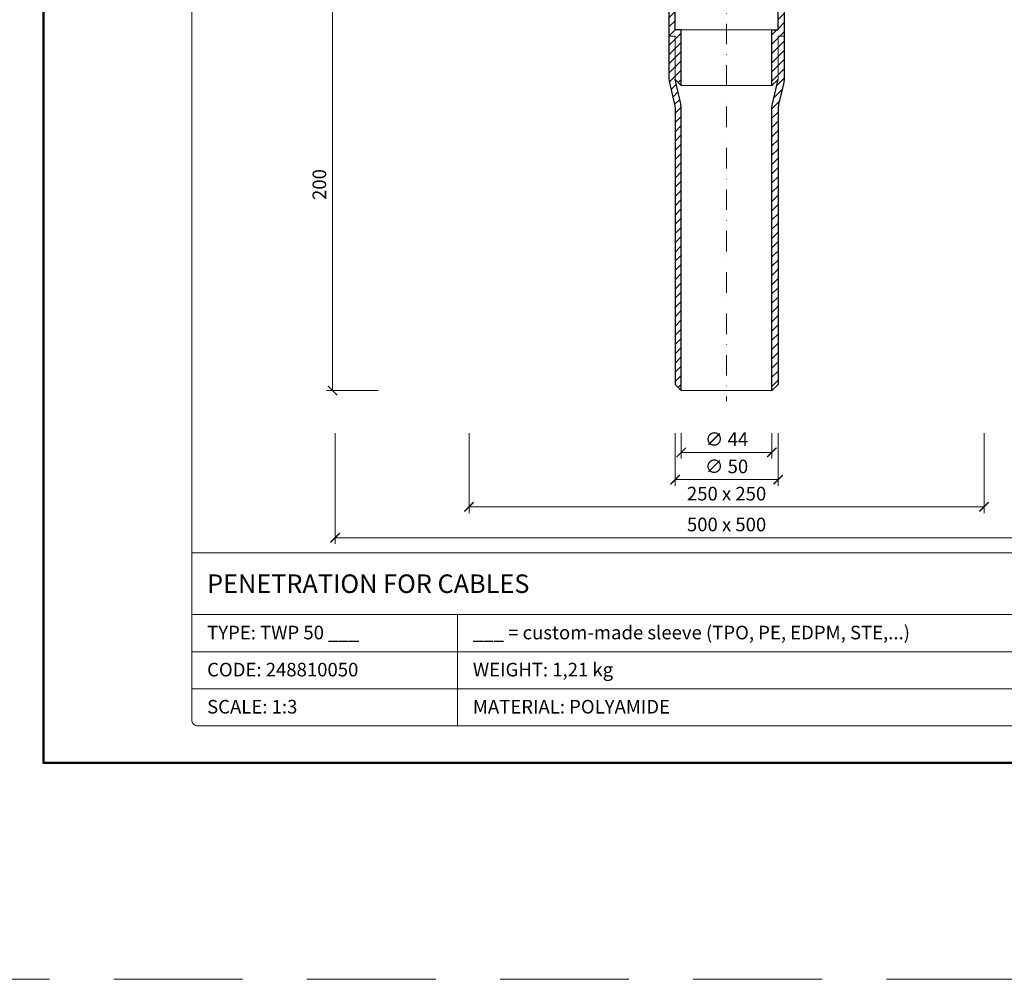
# Model space of a CAD drawing. Units: millimetres. Extents: x 11339 to 25430, y -1615 to 22532.
# Drawn here: x 15197 to 15675, y 1286 to 1751 of the extents above; entities that cross this region are included whole.
import ezdxf
from ezdxf.enums import TextEntityAlignment as Align

# ---------------------------------------------------------------- set-up
doc = ezdxf.new("R2010")
doc.units = ezdxf.units.MM
doc.linetypes.add('DASHDOT2', pattern=[0.5, 0.25, -0.125, 0, -0.125])
doc.linetypes.add('HIDDEN2', pattern=[0.1875, 0.125, -0.0625])
doc.layers.get('DEFPOINTS').update_dxf_attribs({"color": 254, "lineweight": 30})
for name, color, linetype, lineweight in [('TOPWET_KOTY', 30, 'Continuous', 13), ('TOPWET_TENKOU', 142, 'Continuous', 13), ('TOPWET_TLUSTOU', 142, 'Continuous', 30), ('TOPWET_VYKRESOVE_POLE', 254, 'Continuous', 13)]:
    doc.layers.add(name, color=color, linetype=linetype, lineweight=lineweight)
doc.styles.add('BOLD_ARIAL_NARROW', font='ARIALNB.TTF')
doc.styles.add('REGULAR_ARIAL_NARROW', font='ARIALN.TTF')
doc.dimstyles.new('ISO-TW 1-3', dxfattribs={"dimscale": 3, "dimtxt": 2.2, "dimasz": 1.5, "dimexe": 1, "dimexo": 0, "dimgap": 0.75, "dimtad": 1, "dimdec": 0, "dimtxsty": 'REGULAR_ARIAL_NARROW', "dimblk": 'ARCHTICK', "dimcen": 0.5, "dimclrd": 256, "dimclre": 256, "dimclrt": 256, "dimadec": 0, "dimazin": 0, "dimtfac": 1, "dimtdec": 0, "dimtmove": 1, "dimatfit": 3, "dimldrblk": 'DOT', "dimfxl": 1, "dimtfill": 1, "dimtzin": 0, "dimlwd": -1, "dimlwe": -1, "dimarcsym": 0})
doc.dimstyles.new('PŘESNÉ ISO-TW 1-3', dxfattribs={"dimscale": 3, "dimtxt": 2.2, "dimasz": 1.5, "dimexe": 1, "dimexo": 0, "dimgap": 0.75, "dimtad": 1, "dimdec": 4, "dimtxsty": 'REGULAR_ARIAL_NARROW', "dimblk": 'ARCHTICK', "dimcen": 0.5, "dimclrd": 256, "dimclre": 256, "dimclrt": 256, "dimadec": 0, "dimazin": 0, "dimtfac": 1, "dimtdec": 4, "dimtmove": 1, "dimatfit": 3, "dimldrblk": 'DOT', "dimfxl": 1, "dimtzin": 0, "dimlwd": -1, "dimlwe": -1, "dimarcsym": 0})
pattern_1 = [(45, (0.0001, -6378.049), (-2.24506403, 2.24506403), [])]

# ---------------------------------------------------------------- blocks, each defined once
blk = doc.blocks.new('*U52')
at = {"layer": 'TOPWET_VYKRESOVE_POLE', "linetype": 'Continuous', "ltscale": 10}
for p, q in [((-90, 34), (90, 34)), ((-90, 24), (47, 24)), ((-47, 24), (-47, 6)), ((-90, 18), (90, 18)), ((-90, 12), (90, 12))]:
    blk.add_line(p, q, dxfattribs=at)
at = {"layer": 'TOPWET_VYKRESOVE_POLE', "color": 243, "lineweight": 50, "ltscale": 10}
blk.add_lwpolyline([(-90, 297), (-114, 297), (-114, 0), (96, 0), (96, 297)], close=True, dxfattribs=at)
at = {"layer": 'TOPWET_VYKRESOVE_POLE', "ltscale": 10}
blk.add_lwpolyline([(90, 285.33), (38.5, 285.33, -0.414214), (37.5, 286.33), (37.5, 291), (-89, 291, 0.414214), (-90, 290), (-90, 7, 0.414214), (-89, 6), (89, 6, 0.414214), (90, 7), (90, 285.33)], format="xyb", close=True, dxfattribs=at)
at = {"color": 7, "style": 'BOLD_ARIAL_NARROW'}
blk.add_attdef('01_OZNAČENÍ_VÝKRESU', text='', height=3, dxfattribs=at).set_placement((90, 291), align=Align.TOP_RIGHT)
at = {"color": 7}
for tag, p, height, style in [('03_A_NADPIS_HLAVNÍ_2_ŘADKY', (-87.5, 29.55), 3, 'BOLD_ARIAL_NARROW'), ('02_NADPIS_HLAVNÍ', (-87.5, 27.5), 3, 'BOLD_ARIAL_NARROW'), ('03_B_NADPIS_HLAVNÍ_2_ŘADKY', (-87.5, 25.35), 3, 'BOLD_ARIAL_NARROW'), ('04_KÓD_NEBO_PODNADPIS', (-87.5, 20), 2.2, 'REGULAR_ARIAL_NARROW'), ('07_REZERVNÍ_POLE', (-44.5, 20), 2.2, 'REGULAR_ARIAL_NARROW'), ('05_TYP', (-87.5, 14), 2.2, 'REGULAR_ARIAL_NARROW'), ('08_VÁHA_KG', (-44.5, 14), 2.2, 'REGULAR_ARIAL_NARROW'), ('06_MĚŘÍTKO', (-87.5, 8), 2.2, 'REGULAR_ARIAL_NARROW'), ('09_MATERIÁL', (-44.5, 8), 2.2, 'REGULAR_ARIAL_NARROW')]:
    blk.add_attdef(tag, p, '', height=height, dxfattribs=dict(at, style=style))
blk = doc.blocks.new('_ArchTick')
at = {"color": 0, "linetype": 'ByBlock', "const_width": 0.15}
blk.add_lwpolyline([(-0.5, -0.5), (0.5, 0.5)], dxfattribs=at)
blk = doc.blocks.new('*D567')
at = {"layer": 'DEFPOINTS', "color": 0, "ltscale": 40, "transparency": 16777216}
for p in [(15515.03, 1550.64), (15565.03, 1550.64), (15565.03, 1528.01)]:
    blk.add_point(p, dxfattribs=at)
at = {"layer": 'TOPWET_KOTY', "ltscale": 40, "transparency": 16777216}
for p, q in [((15515.03, 1550.64), (15515.03, 1525.01)), ((15565.03, 1550.64), (15565.03, 1525.01)), ((15515.03, 1528.01), (15565.03, 1528.01))]:
    blk.add_line(p, q, dxfattribs=at)
at = {"layer": 'TOPWET_KOTY', "ltscale": 40, "transparency": 16777216, "xscale": 4.5, "yscale": 4.5, "zscale": 4.5, "rotation": 180}
blk.add_blockref('_ArchTick', (15515.03, 1528.01), dxfattribs=at)
at = {"layer": 'TOPWET_KOTY', "ltscale": 40, "transparency": 16777216, "xscale": 4.5, "yscale": 4.5, "zscale": 4.5}
blk.add_blockref('_ArchTick', (15565.03, 1528.01), dxfattribs=at)
at = {"layer": 'TOPWET_KOTY', "ltscale": 40, "transparency": 16777216, "insert": (15540.03, 1533.56), "char_height": 6.6, "attachment_point": 5, "style": 'REGULAR_ARIAL_NARROW', "bg_fill": 3, "box_fill_scale": 1.1, "bg_fill_color": 256, "bg_fill_true_color": 13158600, "bg_fill_transparency": 0}
blk.add_mtext('∅ 50', dxfattribs=at)
blk = doc.blocks.new('_Dot')
at = {"color": 0, "linetype": 'ByBlock', "lineweight": -2}
blk.add_line((-0.5, 0), (-1, 0), dxfattribs=at)
at = {"color": 0, "linetype": 'ByBlock', "const_width": 0.5}
blk.add_lwpolyline([(-0.25, 0, 1), (0.25, 0, 1)], format="xyb", close=True, dxfattribs=at)
blk = doc.blocks.new('*D568')
at = {"layer": 'DEFPOINTS', "color": 0, "ltscale": 40, "transparency": 16777216}
for p in [(15350.03, 1550.64), (15780.03, 1550.64), (15780.03, 1499.84)]:
    blk.add_point(p, dxfattribs=at)
at = {"layer": 'TOPWET_KOTY', "ltscale": 40, "transparency": 16777216}
for p, q in [((15350.03, 1550.64), (15350.03, 1496.84)), ((15780.03, 1550.64), (15780.03, 1496.84)), ((15350.03, 1499.84), (15780.03, 1499.84))]:
    blk.add_line(p, q, dxfattribs=at)
at = {"layer": 'TOPWET_KOTY', "ltscale": 40, "transparency": 16777216, "xscale": 4.5, "yscale": 4.5, "zscale": 4.5, "rotation": 180}
blk.add_blockref('_ArchTick', (15350.03, 1499.84), dxfattribs=at)
at = {"layer": 'TOPWET_KOTY', "ltscale": 40, "transparency": 16777216, "xscale": 4.5, "yscale": 4.5, "zscale": 4.5}
blk.add_blockref('_ArchTick', (15780.03, 1499.84), dxfattribs=at)
at = {"layer": 'TOPWET_KOTY', "ltscale": 40, "transparency": 16777216, "insert": (15540.03, 1505.39), "char_height": 6.6, "attachment_point": 5, "style": 'REGULAR_ARIAL_NARROW', "bg_fill": 3, "box_fill_scale": 1.1, "bg_fill_color": 256, "bg_fill_true_color": 13158600, "bg_fill_transparency": 0}
blk.add_mtext('500 x 500', dxfattribs=at)
blk = doc.blocks.new('*D569')
at = {"layer": 'DEFPOINTS', "color": 0, "ltscale": 40, "transparency": 16777216}
for p in [(15415.03, 1550.64), (15665.03, 1550.64), (15665.03, 1514.8)]:
    blk.add_point(p, dxfattribs=at)
at = {"layer": 'TOPWET_KOTY', "ltscale": 40, "transparency": 16777216}
for p, q in [((15415.03, 1550.64), (15415.03, 1511.8)), ((15665.03, 1550.64), (15665.03, 1511.8)), ((15415.03, 1514.8), (15665.03, 1514.8))]:
    blk.add_line(p, q, dxfattribs=at)
at = {"layer": 'TOPWET_KOTY', "ltscale": 40, "transparency": 16777216, "xscale": 4.5, "yscale": 4.5, "zscale": 4.5, "rotation": 180}
blk.add_blockref('_ArchTick', (15415.03, 1514.8), dxfattribs=at)
at = {"layer": 'TOPWET_KOTY', "ltscale": 40, "transparency": 16777216, "xscale": 4.5, "yscale": 4.5, "zscale": 4.5}
blk.add_blockref('_ArchTick', (15665.03, 1514.8), dxfattribs=at)
at = {"layer": 'TOPWET_KOTY', "ltscale": 40, "transparency": 16777216, "insert": (15540.03, 1520.35), "char_height": 6.6, "attachment_point": 5, "style": 'REGULAR_ARIAL_NARROW', "bg_fill": 3, "box_fill_scale": 1.1, "bg_fill_color": 256, "bg_fill_true_color": 13158600, "bg_fill_transparency": 0}
blk.add_mtext('250 x 250', dxfattribs=at)
blk = doc.blocks.new('*D562')
at = {"layer": 'DEFPOINTS', "color": 0, "ltscale": 40, "transparency": 16777216}
for p in [(15518.03, 1550.64), (15562.03, 1550.64), (15562.03, 1541.22)]:
    blk.add_point(p, dxfattribs=at)
at = {"layer": 'TOPWET_KOTY', "ltscale": 40, "transparency": 16777216}
for p, q in [((15518.03, 1550.64), (15518.03, 1538.22)), ((15562.03, 1550.64), (15562.03, 1538.22)), ((15518.03, 1541.22), (15562.03, 1541.22))]:
    blk.add_line(p, q, dxfattribs=at)
at = {"layer": 'TOPWET_KOTY', "ltscale": 40, "transparency": 16777216, "xscale": 4.5, "yscale": 4.5, "zscale": 4.5, "rotation": 180}
blk.add_blockref('_ArchTick', (15518.03, 1541.22), dxfattribs=at)
at = {"layer": 'TOPWET_KOTY', "ltscale": 40, "transparency": 16777216, "xscale": 4.5, "yscale": 4.5, "zscale": 4.5}
blk.add_blockref('_ArchTick', (15562.03, 1541.22), dxfattribs=at)
at = {"layer": 'TOPWET_KOTY', "ltscale": 40, "transparency": 16777216, "insert": (15540.03, 1546.77), "char_height": 6.6, "attachment_point": 5, "style": 'REGULAR_ARIAL_NARROW', "bg_fill": 3, "box_fill_scale": 1.1, "bg_fill_color": 256, "bg_fill_true_color": 13158600, "bg_fill_transparency": 0}
blk.add_mtext('∅ 44', dxfattribs=at)
blk = doc.blocks.new('*D564')
at = {"layer": 'DEFPOINTS', "color": 0, "ltscale": 40, "transparency": 16777216}
for p in [(15370.89, 1771.24), (15348.78, 1571.24), (15370.89, 1571.24)]:
    blk.add_point(p, dxfattribs=at)
at = {"layer": 'TOPWET_KOTY', "ltscale": 40, "transparency": 16777216}
for p, q in [((15370.89, 1771.24), (15345.78, 1771.24)), ((15348.78, 1771.24), (15348.78, 1571.24)), ((15370.89, 1571.24), (15345.78, 1571.24))]:
    blk.add_line(p, q, dxfattribs=at)
at = {"layer": 'TOPWET_KOTY', "ltscale": 40, "transparency": 16777216, "xscale": 4.5, "yscale": 4.5, "zscale": 4.5}
for p, rotation in [((15348.78, 1771.24), 90), ((15348.78, 1571.24), 270)]:
    blk.add_blockref('_ArchTick', p, dxfattribs=dict(at, rotation=rotation))
at = {"layer": 'TOPWET_KOTY', "ltscale": 40, "transparency": 16777216, "insert": (15343.23, 1671.24), "char_height": 6.6, "attachment_point": 5, "rotation": 90, "style": 'REGULAR_ARIAL_NARROW'}
blk.add_mtext('200', dxfattribs=at)

msp = doc.modelspace()

# ---------------------------------------------------------------- hatches: boundary and pattern name
at = {"layer": 'TOPWET_TENKOU', "ltscale": 40}
h = msp.add_hatch(dxfattribs=at)
h.set_pattern_fill('LINE', color=256, angle=45)
h.set_pattern_definition(pattern_1)
h.paths.add_polyline_path([(15412.66781, 1771.23989), (15512.02532, 1771.2401), (15512.02527, 1793.23992), (15515.02527, 1793.23992), (15515.02527, 1814.23992), (15518.02527, 1817.23992), (15518.02527, 1790.23992), (15515.02527, 1790.23992), (15515.02527, 1770.23998), (15513.02527, 1768.23998), (15410.66111, 1768.24002), (15410.66111, 1769.23989)])
edge = h.paths.add_edge_path()
edge.add_line((15401.66131, 1768.23989), (15404.66131, 1768.23989))
edge.add_line((15404.66131, 1768.23989), (15404.66131, 1769.23989))
edge.add_line((15404.66131, 1769.23989), (15402.66131, 1771.23989))
edge.add_line((15402.66131, 1771.23989), (15399.66131, 1771.23989))
edge.add_line((15399.66131, 1771.23989), (15399.66131, 1770.23989))
edge.add_arc((15401.66131, 1770.23989), 2, 179.9999995, 269.9999995)
edge = h.paths.add_edge_path()
edge.add_line((15467.69195, 1766.24001), (15465.02527, 1768.23998))
edge.add_line((15465.02527, 1768.23998), (15513.02527, 1768.23998))
edge.add_line((15513.02527, 1768.23998), (15515.02527, 1766.23998))
edge.add_line((15515.02527, 1766.23998), (15515.02527, 1746.24004))
edge.add_line((15515.02527, 1746.24004), (15518.02527, 1746.24004))
edge.add_line((15518.02527, 1746.24004), (15518.02527, 1719.24004))
edge.add_line((15518.02527, 1719.24004), (15515.02527, 1722.24004))
edge.add_line((15515.02527, 1722.24004), (15515.02527, 1743.24004))
edge.add_line((15515.02527, 1743.24004), (15512.02527, 1743.24004))
edge.add_line((15512.02527, 1743.24004), (15512.02527, 1765.24004))
edge.add_line((15512.02527, 1765.24004), (15470.69191, 1765.24004))
edge.add_arc((15470.69191, 1770.24004), 5, 233.1306615, 269.9999995, ccw=False)
edge = h.paths.add_edge_path()
edge.add_line((15515.02527, 1793.23992), (15515.02527, 1814.23992))
edge.add_line((15515.02527, 1814.23992), (15517.76918, 1826.13021))
edge.add_arc((15508.02527, 1828.3788), 10, 347.0053827, 359.9999995)
edge.add_line((15518.02527, 1828.3788), (15518.02527, 2103.23992))
edge.add_line((15518.02527, 2103.23992), (15515.02527, 2103.23992))
edge.add_line((15515.02527, 2103.23992), (15515.02527, 1828.72047))
edge.add_arc((15505.02527, 1828.72047), 10, 347.0053827, 359.9999995, ccw=False)
edge.add_line((15514.76918, 1826.47187), (15512.28136, 1815.6913))
edge.add_arc((15522.02527, 1813.4427), 10, 167.0053827, 179.9999995)
edge.add_line((15512.02527, 1813.4427), (15512.02527, 1793.23992))
edge.add_line((15512.02527, 1793.23992), (15515.02527, 1793.23992))
edge = h.paths.add_edge_path()
edge.add_line((15515.02527, 1743.24004), (15515.02527, 1722.24004))
edge.add_line((15515.02527, 1722.24004), (15517.76918, 1710.34976))
edge.add_arc((15508.02527, 1708.10116), 10, -0.0000005, 12.9946163, ccw=False)
edge.add_line((15518.02527, 1708.10116), (15518.02528, 1571.24004))
edge.add_line((15518.02528, 1571.24004), (15515.02528, 1574.24004))
edge.add_line((15515.02528, 1574.24004), (15515.02527, 1707.7595))
edge.add_arc((15505.02527, 1707.7595), 10, 359.9999995, 372.9946163)
edge.add_line((15514.76918, 1710.00809), (15512.28136, 1720.78866))
edge.add_arc((15522.02527, 1723.03726), 10, 179.9999995, 192.9946163, ccw=False)
edge.add_line((15512.02527, 1723.03726), (15512.02527, 1743.24004))
edge.add_line((15512.02527, 1743.24004), (15515.02527, 1743.24004))
edge = h.paths.add_edge_path()
edge.add_line((15515.02528, 1832.23992), (15508.01044, 1832.23992))
edge.add_arc((15508.11253, 1808.43406), 23.80608, 90.2457198, 165.88426)
edge.add_line((15485.02528, 1814.23992), (15485.02528, 1774.23992))
edge.add_line((15485.02528, 1774.23992), (15487.52528, 1774.23992))
edge.add_line((15487.52528, 1774.23992), (15487.52528, 1813.87394))
edge.add_arc((15508.11043, 1808.45325), 21.2869, 90.2691293, 165.2472111, ccw=False)
edge.add_line((15508.01044, 1829.73992), (15515.02528, 1829.73992))
edge.add_line((15515.02528, 1829.73992), (15515.02528, 1832.23992))
edge = h.paths.add_edge_path()
edge.add_line((15508.02527, 2075.76773), (15508.02527, 2068.0441))
edge.add_arc((15509.02527, 2068.0441), 1, 180, 262.8192442)
edge.add_arc((15507.92347, 2060.01706), 7.10237, 0.7243276, 82.0949166, ccw=False)
edge.add_line((15515.02527, 2060.10684), (15515.02527, 2055.11557))
edge.add_line((15515.02527, 2055.11557), (15512.02527, 2055.11557))
edge.add_line((15512.02527, 2055.11557), (15512.02527, 2060.10684))
edge.add_arc((15507.8476, 2059.95015), 4.18062, 2.1480619, 80.6711823)
edge.add_arc((15509.02527, 2068.0441), 4, 180, 262.8192442, ccw=False)
edge.add_line((15505.02527, 2068.0441), (15505.02527, 2075.76776))
edge.add_arc((15509.02527, 2075.76776), 4, 97.1807558, 180, ccw=False)
edge.add_arc((15508.02527, 2083.70501), 4, 277.1807558, 323.6092771)
edge.add_arc((15508.02527, 2083.70501), 4, 323.6092771, 360)
edge.add_line((15512.02527, 2083.70501), (15512.02527, 2103.23992))
edge.add_arc((15522.02527, 2103.23992), 10, 149.9999995, 180.0000001, ccw=False)
edge.add_line((15513.36502, 2108.23992), (15513.68553, 2108.79506))
edge.add_arc((15505.02527, 2113.79506), 10, 329.9999995, 359.9999999)
edge.add_line((15515.02527, 2113.79506), (15515.02527, 2123.52683))
edge.add_arc((15540.02527, 2123.52683), 25, 134.9999999, 179.9999999, ccw=False)
edge.add_line((15522.3476, 2141.2045), (15572.90574, 2191.76263))
edge.add_line((15572.90574, 2191.76263), (15577.14838, 2191.76263))
edge.add_line((15577.14838, 2191.76263), (15524.46893, 2139.08318))
edge.add_arc((15540.02527, 2123.52683), 22, 135.0000001, 179.9999999)
edge.add_line((15518.02527, 2123.52683), (15518.02527, 2113.79506))
edge.add_arc((15508.02527, 2113.79506), 10, 329.9999995, 359.9999999, ccw=False)
edge.add_line((15516.68553, 2108.79506), (15516.36502, 2108.23992))
edge.add_arc((15525.02527, 2103.23992), 10, 149.9999995, 180.0000001)
edge.add_line((15515.02527, 2103.23992), (15515.02527, 2083.70501))
edge.add_arc((15508.02527, 2083.70501), 7, 277.1807558, 360, ccw=False)
edge.add_arc((15509.02527, 2075.76776), 1, 97.1807558, 180)
edge.add_line((15548.53022, 2177.28661), (15543.06879, 2171.82517))
edge.add_arc((15543.77589, 2171.11807), 1, 135, 217.8192442)
edge.add_arc((15537.32083, 2166.22119), 7.10237, -44.2756724, 37.0949166, ccw=False)
edge.add_line((15542.40605, 2161.26294), (15538.87668, 2157.73357))
edge.add_line((15538.87668, 2157.73357), (15536.75536, 2159.85489))
edge.add_line((15536.75536, 2159.85489), (15540.28473, 2163.38426))
edge.add_arc((15537.21986, 2166.22752), 4.18062, 317.1480619, 395.6711823)
edge.add_arc((15543.77589, 2171.11807), 4, 135, 217.8192442, ccw=False)
edge.add_line((15540.94747, 2173.94649), (15546.40892, 2179.40795))
edge.add_arc((15549.23735, 2176.57952), 4, 52.1807558, 135, ccw=False)
edge.add_arc((15554.14273, 2182.89911), 4, 232.1807558, 278.6092771)
edge.add_arc((15554.14273, 2182.89911), 4, 278.6092771, 315)
edge.add_line((15556.97115, 2180.07068), (15570.78442, 2193.88395))
edge.add_arc((15577.85549, 2186.81288), 10, 104.9999995, 135.0000001, ccw=False)
edge.add_line((15575.2673, 2196.47214), (15575.88647, 2196.63805))
edge.add_arc((15573.29828, 2206.29731), 10, 284.9999995, 314.9999999)
edge.add_line((15580.36935, 2199.22624), (15587.25075, 2206.10764))
edge.add_arc((15604.92842, 2188.42997), 25, 89.9999999, 134.9999999, ccw=False)
edge.add_line((15604.92842, 2213.42997), (15676.42842, 2213.42997))
edge.add_line((15676.42842, 2213.42997), (15679.42842, 2210.42997))
edge.add_line((15679.42842, 2210.42997), (15604.92842, 2210.42997))
edge.add_arc((15604.92842, 2188.42997), 22, 90.0000001, 134.9999999)
edge.add_line((15589.37207, 2203.98632), (15582.49067, 2197.10492))
edge.add_arc((15575.4196, 2204.17599), 10, 284.9999995, 314.9999999, ccw=False)
edge.add_line((15578.00779, 2194.51673), (15577.38862, 2194.35082))
edge.add_arc((15579.97681, 2184.69156), 10, 104.9999995, 135.0000001)
edge.add_line((15572.90574, 2191.76263), (15559.09247, 2177.94936))
edge.add_arc((15554.14273, 2182.89911), 7, 232.1807558, 315, ccw=False)
edge.add_arc((15549.23735, 2176.57952), 1, 52.1807558, 135)
edge.add_line((15648.95623, 2220.42997), (15641.2326, 2220.42997))
edge.add_arc((15641.2326, 2219.42997), 1, 90, 172.8192442)
edge.add_arc((15633.20556, 2220.53178), 7.10237, 270.7243276, 352.0949166, ccw=False)
edge.add_line((15633.29534, 2213.42997), (15628.30406, 2213.42997))
edge.add_line((15628.30406, 2213.42997), (15628.30406, 2216.42997))
edge.add_line((15628.30406, 2216.42997), (15633.29534, 2216.42997))
edge.add_arc((15633.13864, 2220.60765), 4.18062, 272.1480619, 350.6711823)
edge.add_arc((15641.2326, 2219.42997), 4, 90, 172.8192442, ccw=False)
edge.add_line((15641.2326, 2223.42997), (15648.95626, 2223.42997))
edge.add_arc((15648.95626, 2219.42997), 4, 7.1807558, 90, ccw=False)
edge.add_arc((15656.89351, 2220.42997), 4, 187.1807558, 233.6092771)
edge.add_arc((15656.89351, 2220.42997), 4, 233.6092771, 270)
edge.add_line((15656.89351, 2216.42997), (15676.42842, 2216.42997))
edge.add_arc((15676.42842, 2206.42997), 10, 59.9999995, 90.0000001, ccw=False)
edge.add_line((15681.42842, 2215.09022), (15681.98356, 2214.76971))
edge.add_arc((15686.98356, 2223.42997), 10, 239.9999995, 269.9999999)
edge.add_line((15686.98356, 2213.42997), (15696.71533, 2213.42997))
edge.add_arc((15696.71533, 2188.42997), 25, 44.9999999, 89.9999999, ccw=False)
edge.add_line((15714.393, 2206.10764), (15764.95113, 2155.5495))
edge.add_line((15764.95113, 2155.5495), (15764.95113, 2151.30686))
edge.add_line((15764.95113, 2151.30686), (15712.27168, 2203.98632))
edge.add_arc((15696.71533, 2188.42997), 22, 45.0000001, 89.9999999)
edge.add_line((15696.71533, 2210.42997), (15686.98356, 2210.42997))
edge.add_arc((15686.98356, 2220.42997), 10, 239.9999995, 269.9999999, ccw=False)
edge.add_line((15681.98356, 2211.76971), (15681.42842, 2212.09022))
edge.add_arc((15676.42842, 2203.42997), 10, 59.9999995, 90.0000001)
edge.add_line((15676.42842, 2213.42997), (15656.89351, 2213.42997))
edge.add_arc((15656.89351, 2220.42997), 7, 187.1807558, 270, ccw=False)
edge.add_arc((15648.95626, 2219.42997), 1, 7.1807558, 90)
h = msp.add_hatch(dxfattribs=at)
h.set_pattern_fill('LINE', color=256, angle=45)
h.set_pattern_definition(pattern_1)
edge = h.paths.add_edge_path()
edge.add_line((15565.02528, 1793.23992), (15565.02528, 1814.23992))
edge.add_line((15565.02528, 1814.23992), (15562.28137, 1826.13021))
edge.add_arc((15572.02528, 1828.3788), 10, 180, 192.9946168, ccw=False)
edge.add_line((15562.02528, 1828.3788), (15562.02528, 2103.23992))
edge.add_line((15562.02528, 2103.23992), (15565.02528, 2103.23992))
edge.add_line((15565.02528, 2103.23992), (15565.02528, 1828.72047))
edge.add_arc((15575.02528, 1828.72047), 10, 180, 192.9946168)
edge.add_line((15565.28137, 1826.47187), (15567.76919, 1815.6913))
edge.add_arc((15558.02528, 1813.4427), 10, 0, 12.9946168, ccw=False)
edge.add_line((15568.02528, 1813.4427), (15568.02528, 1793.23992))
edge.add_line((15568.02528, 1793.23992), (15565.02528, 1793.23992))
edge = h.paths.add_edge_path()
edge.add_line((15565.02528, 1832.23992), (15572.04012, 1832.23992))
edge.add_arc((15571.93802, 1808.43406), 23.80608, 14.11574, 89.7542802, ccw=False)
edge.add_line((15595.02528, 1814.23992), (15595.02528, 1774.23992))
edge.add_line((15595.02528, 1774.23992), (15592.52528, 1774.23992))
edge.add_line((15592.52528, 1774.23992), (15592.52528, 1813.87394))
edge.add_arc((15571.94013, 1808.45325), 21.2869, 14.7527889, 89.7308707)
edge.add_line((15572.04012, 1829.73992), (15565.02528, 1829.73992))
edge.add_line((15565.02528, 1829.73992), (15565.02528, 1832.23992))
h.paths.add_polyline_path([(15667.38274, 1771.23989), (15568.02523, 1771.2401), (15568.02528, 1793.23992), (15565.02528, 1793.23992), (15565.02528, 1814.23992), (15562.02528, 1817.23992), (15562.02528, 1790.23992), (15565.02528, 1790.23992), (15565.02528, 1770.23998), (15567.02528, 1768.23998), (15669.38944, 1768.24001), (15669.38944, 1769.23989)])
edge = h.paths.add_edge_path()
edge.add_line((15678.38924, 1768.23989), (15675.38924, 1768.23989))
edge.add_line((15675.38924, 1768.23989), (15675.38924, 1769.23989))
edge.add_line((15675.38924, 1769.23989), (15677.38924, 1771.23989))
edge.add_line((15677.38924, 1771.23989), (15680.38924, 1771.23989))
edge.add_line((15680.38924, 1771.23989), (15680.38924, 1770.23989))
edge.add_arc((15678.38924, 1770.23989), 2, -90, 0, ccw=False)
edge = h.paths.add_edge_path()
edge.add_line((15565.02528, 1743.24004), (15565.02528, 1722.24004))
edge.add_line((15565.02528, 1722.24004), (15562.28137, 1710.34976))
edge.add_arc((15572.02528, 1708.10116), 10, 167.0053832, 180)
edge.add_line((15562.02528, 1708.10116), (15562.02532, 1571.24004))
edge.add_line((15562.02532, 1571.24004), (15565.02532, 1574.24004))
edge.add_line((15565.02532, 1574.24004), (15565.02528, 1707.7595))
edge.add_arc((15575.02528, 1707.7595), 10, 167.0053832, 180, ccw=False)
edge.add_line((15565.28137, 1710.00809), (15567.76919, 1720.78866))
edge.add_arc((15558.02528, 1723.03726), 10, 347.0053832, 360)
edge.add_line((15568.02528, 1723.03726), (15568.02528, 1743.24004))
edge.add_line((15568.02528, 1743.24004), (15565.02528, 1743.24004))
edge = h.paths.add_edge_path()
edge.add_line((15612.3586, 1766.24001), (15615.02528, 1768.23998))
edge.add_line((15615.02528, 1768.23998), (15567.02528, 1768.23998))
edge.add_line((15567.02528, 1768.23998), (15565.02528, 1766.23998))
edge.add_line((15565.02528, 1766.23998), (15565.02528, 1746.24004))
edge.add_line((15565.02528, 1746.24004), (15562.02528, 1746.24004))
edge.add_line((15562.02528, 1746.24004), (15562.02528, 1719.24004))
edge.add_line((15562.02528, 1719.24004), (15565.02528, 1722.24004))
edge.add_line((15565.02528, 1722.24004), (15565.02528, 1743.24004))
edge.add_line((15565.02528, 1743.24004), (15568.02528, 1743.24004))
edge.add_line((15568.02528, 1743.24004), (15568.02528, 1765.24004))
edge.add_line((15568.02528, 1765.24004), (15609.35864, 1765.24004))
edge.add_arc((15609.35864, 1770.24004), 5, 270, 306.869338)
edge = h.paths.add_edge_path()
edge.add_line((15572.02528, 2075.76773), (15572.02528, 2068.0441))
edge.add_arc((15571.02528, 2068.0441), 1, 277.1807553, 359.9999995, ccw=False)
edge.add_arc((15572.12708, 2060.01706), 7.10237, 97.9050829, 179.2756719)
edge.add_line((15565.02528, 2060.10684), (15565.02528, 2055.11557))
edge.add_line((15565.02528, 2055.11557), (15568.02528, 2055.11556))
edge.add_line((15568.02528, 2055.11556), (15568.02528, 2060.10684))
edge.add_arc((15572.20296, 2059.95015), 4.18062, 99.3288172, 177.8519376, ccw=False)
edge.add_arc((15571.02528, 2068.0441), 4, 277.1807553, 359.9999995)
edge.add_line((15575.02528, 2068.0441), (15575.02528, 2075.76776))
edge.add_arc((15571.02528, 2075.76776), 4, 359.9999995, 442.8192437)
edge.add_arc((15572.02528, 2083.70501), 4, 216.3907224, 262.8192437, ccw=False)
edge.add_arc((15572.02528, 2083.70501), 4, 179.9999995, 216.3907224, ccw=False)
edge.add_line((15568.02528, 2083.70501), (15568.02528, 2103.23992))
edge.add_arc((15558.02528, 2103.23992), 10, 359.9999994, 390)
edge.add_line((15566.68553, 2108.23992), (15566.36502, 2108.79506))
edge.add_arc((15575.02528, 2113.79506), 10, 205.9721793, 210, ccw=False)
edge.add_arc((15570.53024, 2111.60538), 5, 134.9999996, 205.9721793, ccw=False)
edge.add_line((15566.99471, 2115.14092), (15608.26108, 2156.40729))
edge.add_line((15608.26108, 2156.40729), (15608.26108, 2160.64993))
edge.add_line((15608.26108, 2160.64993), (15563.65749, 2116.04634))
edge.add_arc((15567.19302, 2112.5108), 5, 134.9999996, 194.8832817)
edge.add_arc((15572.02528, 2113.79506), 10, 194.8832817, 210)
edge.add_line((15563.36502, 2108.79506), (15563.68553, 2108.23992))
edge.add_arc((15555.02528, 2103.23992), 10, -0.0000006, 30, ccw=False)
edge.add_line((15565.02528, 2103.23992), (15565.02528, 2083.70501))
edge.add_arc((15572.02528, 2083.70501), 7, 179.9999995, 262.8192437)
edge.add_arc((15571.02528, 2075.76776), 1, -0.0000005, 82.8192437, ccw=False)
edge.add_line((15648.95623, 2156.42997), (15641.2326, 2156.42997))
edge.add_arc((15641.2326, 2157.42997), 1, 187.1807553, 269.9999995, ccw=False)
edge.add_arc((15633.20556, 2156.32816), 7.10237, 7.9050829, 89.2756719)
edge.add_line((15633.29534, 2163.42997), (15628.30406, 2163.42997))
edge.add_line((15628.30406, 2163.42997), (15628.30406, 2160.42997))
edge.add_line((15628.30406, 2160.42997), (15633.29534, 2160.42997))
edge.add_arc((15633.13864, 2156.25229), 4.18062, 9.3288172, 87.8519376, ccw=False)
edge.add_arc((15641.2326, 2157.42997), 4, 187.1807553, 269.9999995)
edge.add_line((15641.2326, 2153.42997), (15648.95626, 2153.42997))
edge.add_arc((15648.95626, 2157.42997), 4, 269.9999995, 352.8192437)
edge.add_arc((15656.89351, 2156.42997), 4, 126.3907224, 172.8192437, ccw=False)
edge.add_arc((15656.89351, 2156.42997), 4, 89.9999995, 126.3907224, ccw=False)
edge.add_line((15656.89351, 2160.42997), (15676.42842, 2160.42997))
edge.add_arc((15676.42842, 2170.42997), 10, 269.9999994, 300)
edge.add_line((15681.42842, 2161.76971), (15681.98356, 2162.09022))
edge.add_arc((15686.98356, 2153.42997), 10, 115.9721793, 120, ccw=False)
edge.add_arc((15684.79388, 2157.925), 5, 44.9999996, 115.9721793, ccw=False)
edge.add_line((15688.32942, 2161.46053), (15729.59579, 2120.19416))
edge.add_line((15729.59579, 2120.19416), (15733.83843, 2120.19416))
edge.add_line((15733.83843, 2120.19416), (15689.23484, 2164.79775))
edge.add_arc((15685.6993, 2161.26222), 5, 44.9999996, 104.8832817)
edge.add_arc((15686.98356, 2156.42997), 10, 104.8832817, 120)
edge.add_line((15681.98356, 2165.09022), (15681.42842, 2164.76971))
edge.add_arc((15676.42842, 2173.42997), 10, 269.9999994, 300, ccw=False)
edge.add_line((15676.42842, 2163.42997), (15656.89351, 2163.42997))
edge.add_arc((15656.89351, 2156.42997), 7, 89.9999995, 172.8192437)
edge.add_arc((15648.95626, 2157.42997), 1, 269.9999995, 352.8192437, ccw=False)
edge.add_line((15593.78506, 2132.03177), (15588.32362, 2126.57034))
edge.add_arc((15587.61652, 2127.27744), 1, 232.1807553, 314.9999995, ccw=False)
edge.add_arc((15582.71964, 2120.82237), 7.10237, 52.9050829, 134.2756719)
edge.add_line((15577.76139, 2125.9076), (15574.23202, 2122.37823))
edge.add_line((15574.23202, 2122.37823), (15576.35334, 2120.25691))
edge.add_line((15576.35334, 2120.25691), (15579.88271, 2123.78628))
edge.add_arc((15582.72597, 2120.72141), 4.18062, 54.3288172, 132.8519376, ccw=False)
edge.add_arc((15587.61652, 2127.27744), 4, 232.1807553, 314.9999995)
edge.add_line((15590.44494, 2124.44902), (15595.9064, 2129.91047))
edge.add_arc((15593.07797, 2132.7389), 4, 314.9999995, 397.8192437)
edge.add_arc((15599.39756, 2137.64427), 4, 171.3907224, 217.8192437, ccw=False)
edge.add_arc((15599.39756, 2137.64427), 4, 134.9999995, 171.3907224, ccw=False)
edge.add_line((15596.56913, 2140.4727), (15610.3824, 2154.28597))
edge.add_arc((15603.31133, 2161.35704), 10, 314.9999994, 345)
edge.add_line((15612.97059, 2158.76885), (15613.1365, 2159.38802))
edge.add_arc((15622.79576, 2156.79983), 10, 160.9721793, 165, ccw=False)
edge.add_arc((15618.06896, 2158.42997), 5, 89.9999996, 160.9721793, ccw=False)
edge.add_line((15618.06896, 2163.42997), (15676.42842, 2163.42997))
edge.add_line((15676.42842, 2163.42997), (15679.42842, 2166.42997))
edge.add_line((15679.42842, 2166.42997), (15616.34941, 2166.42997))
edge.add_arc((15616.34941, 2161.42997), 5, 89.9999996, 149.8832817)
edge.add_arc((15620.67444, 2158.92115), 10, 149.8832817, 165)
edge.add_line((15611.01518, 2161.50934), (15610.84927, 2160.89017))
edge.add_arc((15601.19001, 2163.47836), 10, 314.9999994, 345, ccw=False)
edge.add_line((15608.26108, 2156.40729), (15594.44781, 2142.59402))
edge.add_arc((15599.39756, 2137.64427), 7, 134.9999995, 217.8192437)
edge.add_arc((15593.07797, 2132.7389), 1, -45.0000005, 37.8192437, ccw=False)

# ---------------------------------------------------------------- linework, layer by layer
at = {"layer": 'DEFPOINTS', "linetype": 'HIDDEN2', "lineweight": 5, "ltscale": 500}
msp.add_line((25430.11429, 1285.50125), (11338.5244, 1285.50125), dxfattribs=at)
at = {"layer": 'TOPWET_TENKOU', "linetype": 'DASHDOT2', "ltscale": 40}
msp.add_lwpolyline([(15754.52287, 2130.62243), (15705.50212, 2179.64317, 0.198912367), (15684.28892, 2188.42997), (15617.35483, 2188.42997, 0.198912367), (15596.14162, 2179.64317), (15548.81207, 2132.31362, 0.198912367), (15540.02528, 2111.10042), (15540.02528, 1566.07769)], format="xyb", dxfattribs=at)
at = {"layer": 'TOPWET_TENKOU', "ltscale": 40}
for points in [[(15467.69195, 1766.24001), (15465.02527, 1768.23998), (15513.02527, 1768.23998), (15515.02527, 1766.23998), (15515.02527, 1746.24004), (15518.02527, 1746.24004), (15518.02527, 1719.24004), (15515.02527, 1722.24004), (15515.02527, 1743.24004), (15512.02527, 1743.24004), (15512.02527, 1765.24004), (15470.69191, 1765.24004, -0.162275154)], [(15612.3586, 1766.24001), (15615.02528, 1768.23998), (15567.02528, 1768.23998), (15565.02528, 1766.23998), (15565.02528, 1746.24004), (15562.02528, 1746.24004), (15562.02528, 1719.24004), (15565.02528, 1722.24004), (15565.02528, 1743.24004), (15568.02528, 1743.24004), (15568.02528, 1765.24004), (15609.35864, 1765.24004, 0.162275154)], [(15515.02527, 1743.24004), (15515.02527, 1722.24004), (15517.76918, 1710.34976, -0.056760551), (15518.02527, 1708.10116), (15518.02528, 1571.24004), (15515.02528, 1574.24004), (15515.02527, 1707.7595, 0.056760551), (15514.76918, 1710.00809), (15512.28136, 1720.78866, -0.056760551), (15512.02527, 1723.03726), (15512.02527, 1743.24004)], [(15565.02528, 1743.24004), (15565.02528, 1722.24004), (15562.28137, 1710.34976, 0.056760551), (15562.02528, 1708.10116), (15562.02532, 1571.24004), (15565.02532, 1574.24004), (15565.02528, 1707.7595, -0.056760551), (15565.28137, 1710.00809), (15567.76919, 1720.78866, 0.056760551), (15568.02528, 1723.03726), (15568.02528, 1743.24004)]]:
    msp.add_lwpolyline(points, format="xyb", close=True, dxfattribs=at)
for points in [[(15518.02528, 1746.24004), (15562.02528, 1746.24004)], [(15518.02528, 1719.24004), (15562.02528, 1719.24004)], [(15518.02528, 1571.24004), (15562.02528, 1571.24004)]]:
    msp.add_lwpolyline(points, dxfattribs=at)
at = {"layer": 'TOPWET_TLUSTOU', "ltscale": 40}
for points in [[(15512.02528, 1765.24004), (15512.02528, 1733.65395), (15512.02528, 1723.03724, 0.056760078), (15512.28136, 1720.78866), (15514.76919, 1710.00809, -0.056760551), (15515.02528, 1707.7595), (15515.02528, 1574.24004), (15518.02528, 1571.24004), (15518.02528, 1708.10116, 0.056760551), (15517.76919, 1710.34976), (15515.02528, 1722.24004), (15518.02528, 1719.24004), (15518.02528, 1746.24004), (15515.02528, 1746.24004), (15515.02528, 1766.23998)], [(15568.02532, 1765.24004), (15568.02532, 1739.54296), (15568.02532, 1723.03723, -0.056760078), (15567.76923, 1720.78866), (15565.28141, 1710.00809, 0.056760551), (15565.02532, 1707.75949), (15565.02532, 1574.24004), (15562.02532, 1571.24004), (15562.02532, 1708.10116, -0.056760551), (15562.28141, 1710.34975), (15565.02532, 1722.24004), (15562.02532, 1719.24004), (15562.02532, 1746.24004), (15565.02532, 1746.24004), (15565.02532, 1766.23998)]]:
    msp.add_lwpolyline(points, format="xyb", dxfattribs=at)

# ---------------------------------------------------------------- block references
at = {"layer": 'TOPWET_TENKOU', "ltscale": 40}
ref = msp.add_blockref('*U52', (15550.38846, 1390.50124), dxfattribs=dict(at, xscale=3, yscale=3, zscale=3))
ref.add_attrib('02_NADPIS_HLAVNÍ', 'PENETRATION FOR CABLES', (15287.88846, 1473.00124), dxfattribs={"layer": '0', "color": 7, "height": 9, "style": 'BOLD_ARIAL_NARROW'})
ref.add_attrib('04_KÓD_NEBO_PODNADPIS', 'TYPE: TWP 50 ___', (15287.88846, 1450.50124), dxfattribs={"layer": '0', "color": 7, "height": 6.6, "style": 'REGULAR_ARIAL_NARROW'})
ref.add_attrib('05_TYP', 'CODE: 248810050', (15287.88846, 1432.50124), dxfattribs={"layer": '0', "color": 7, "height": 6.6, "style": 'REGULAR_ARIAL_NARROW'})
ref.add_attrib('06_MĚŘÍTKO', 'SCALE: 1:3', (15287.88846, 1414.50124), dxfattribs={"layer": '0', "color": 7, "height": 6.6, "style": 'REGULAR_ARIAL_NARROW'})
ref.add_attrib('07_REZERVNÍ_POLE', '___ = custom-made sleeve (TPO, PE, EDPM, STE,...)', (15416.88846, 1450.50124), dxfattribs={"layer": '0', "color": 7, "height": 6.6, "style": 'REGULAR_ARIAL_NARROW'})
ref.add_attrib('08_VÁHA_KG', 'WEIGHT: 1,21 kg', (15416.88846, 1432.50124), dxfattribs={"layer": '0', "color": 7, "height": 6.6, "style": 'REGULAR_ARIAL_NARROW'})
ref.add_attrib('09_MATERIÁL', 'MATERIAL: POLYAMIDE', (15416.88846, 1414.50124), dxfattribs={"layer": '0', "color": 7, "height": 6.6, "style": 'REGULAR_ARIAL_NARROW'})

# ---------------------------------------------------------------- dimensions: what is measured, and where the dimension line sits
at = {"layer": 'TOPWET_KOTY', "ltscale": 40}
dim = msp.add_linear_dim(base=(15348.783454, 1571.239943), p1=(15370.894923, 1771.239894), p2=(15370.894923, 1571.239943), angle=90, dimstyle='PŘESNÉ ISO-TW 1-3', dxfattribs=at)
dim.commit()
dim.dimension.update_dxf_attribs({"geometry": '*D564', "text_midpoint": (15343.233454, 1671.239918)})

# ---------------------------------------------------------------- next in the draw order: dimensions: what is measured, and where the dimension line sits
dim = msp.add_linear_dim(base=(15565.02527, 1528.01428), p1=(15515.02527, 1550.63517), p2=(15565.02527, 1550.63517), text='∅ 50', dimstyle='ISO-TW 1-3', dxfattribs=at)
dim.commit()
dim.dimension.update_dxf_attribs({"geometry": '*D567', "text_midpoint": (15540.02527, 1533.56428)})

# ---------------------------------------------------------------- next in the draw order: dimensions: what is measured, and where the dimension line sits
dim = msp.add_linear_dim(base=(15780.02527, 1499.83994), p1=(15350.02527, 1550.63517), p2=(15780.02527, 1550.63517), text='500 x 500', dimstyle='ISO-TW 1-3', dxfattribs=at)
dim.commit()
dim.dimension.update_dxf_attribs({"geometry": '*D568', "text_midpoint": (15540.02527, 1499.83994), "dimtype": 160})

# ---------------------------------------------------------------- next in the draw order: dimensions: what is measured, and where the dimension line sits
dim = msp.add_linear_dim(base=(15665.02527, 1514.80445), p1=(15415.02527, 1550.63517), p2=(15665.02527, 1550.63517), text='250 x 250', dimstyle='ISO-TW 1-3', dxfattribs=at)
dim.commit()
dim.dimension.update_dxf_attribs({"geometry": '*D569', "text_midpoint": (15540.02527, 1520.35445)})

# ---------------------------------------------------------------- next in the draw order: dimensions: what is measured, and where the dimension line sits
dim = msp.add_linear_dim(base=(15562.02527, 1541.22411), p1=(15518.02527, 1550.63517), p2=(15562.02527, 1550.63517), text='∅ <>', dimstyle='ISO-TW 1-3', dxfattribs=at)
dim.commit()
dim.dimension.update_dxf_attribs({"geometry": '*D562', "text_midpoint": (15540.02527, 1546.77411)})

doc.saveas('drawing.dxf')
